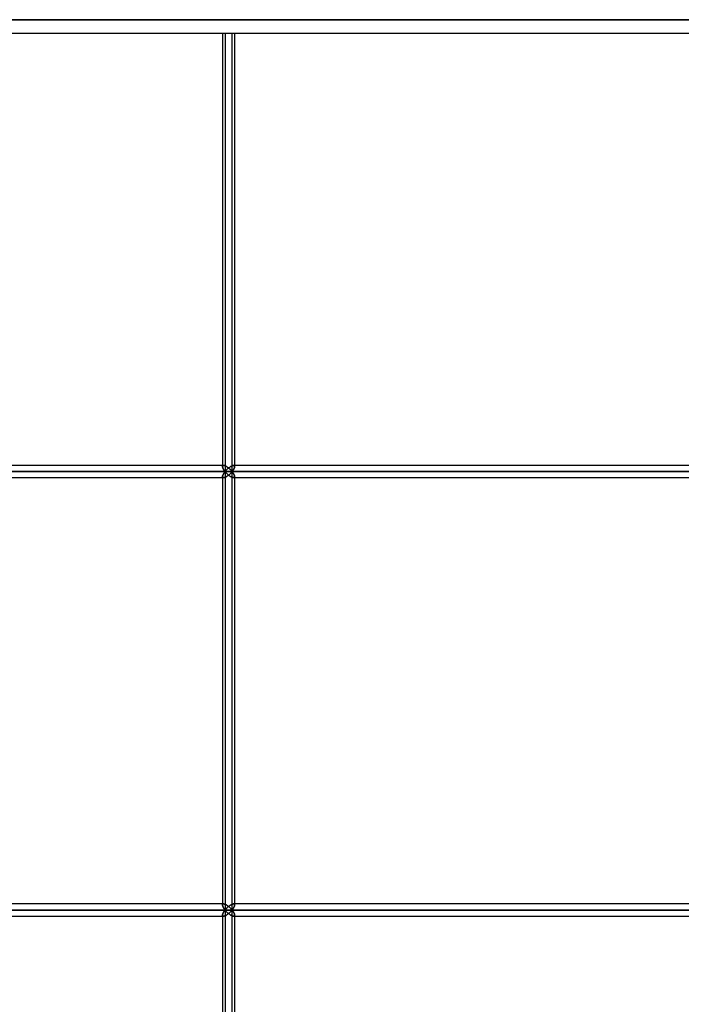
# Model space of a CAD drawing. Units: millimetres. Extents: x -400 to 400, y 0 to 726.
# Drawn here: x 204 to 302, y 146 to 292 of the extents above; entities that cross this region are included whole.
import ezdxf

# ---------------------------------------------------------------- set-up
doc = ezdxf.new("R2010")
doc.units = ezdxf.units.MM
doc.layers.add('MAIN-1', color=7, linetype='Continuous')
doc.layers.add('MAIN-2', color=7, linetype='Continuous')

msp = doc.modelspace()

# ---------------------------------------------------------------- linework, layer by layer
at = {"layer": 'MAIN-1'}
for p, q in [((400, 292.4), (165.69, 292.4)), ((165.69, 290.4), (400, 290.4)), ((233.63, 290.4), (233.63, 226.2)), ((235.06, 225.3), (235.06, 290.4)), ((235.43, 290.4), (235.43, 226.03)), ((123.58, 225.3), (235.06, 225.3)), ((233.8, 226.2), (124.2, 226.2)), ((233.8, 226.2), (233.84, 226.2)), ((233.84, 226.2), (233.89, 226.19)), ((233.89, 226.19), (233.93, 226.18)), ((233.93, 226.18), (233.99, 226.16)), ((233.99, 226.16), (234.04, 226.14)), ((234.04, 226.14), (234.09, 226.11)), ((234.09, 226.11), (234.15, 226.09)), ((234.15, 226.09), (234.2, 226.05)), ((234.2, 226.05), (234.26, 226.02)), ((234.26, 226.02), (234.32, 225.98)), ((234.32, 225.98), (234.37, 225.94)), ((234.37, 225.94), (234.43, 225.9)), ((234.43, 225.9), (234.48, 225.86)), ((234.48, 225.86), (234.54, 225.82)), ((234.54, 225.82), (234.59, 225.78)), ((234.59, 225.78), (234.64, 225.73)), ((234.64, 225.73), (234.69, 225.68)), ((234.69, 225.68), (234.74, 225.64)), ((234.74, 225.64), (234.79, 225.59)), ((234.79, 225.59), (234.84, 225.54)), ((234.84, 225.54), (234.89, 225.49)), ((234.89, 225.49), (234.93, 225.45)), ((234.93, 225.15), (234.89, 225.11)), ((234.93, 225.45), (234.97, 225.4)), ((234.97, 225.2), (234.93, 225.15)), ((234.97, 225.4), (235.02, 225.35)), ((235.02, 225.25), (234.97, 225.2)), ((235.02, 225.35), (235.06, 225.3)), ((235.06, 225.3), (235.02, 225.25)), ((235.06, 225.3), (235.1, 225.35)), ((235.06, 225.3), (323.53, 225.3)), ((235.1, 225.25), (235.06, 225.3)), ((235.06, 160.2), (235.06, 225.3)), ((235.1, 225.35), (235.14, 225.4)), ((235.14, 225.2), (235.1, 225.25)), ((235.14, 225.4), (235.17, 225.46)), ((235.17, 225.14), (235.14, 225.2)), ((235.17, 225.46), (235.21, 225.51)), ((235.21, 225.51), (235.24, 225.56)), ((235.24, 225.56), (235.28, 225.61)), ((235.28, 225.61), (235.3, 225.66)), ((235.3, 225.66), (235.33, 225.71)), ((235.33, 225.71), (235.35, 225.76)), ((235.35, 225.76), (235.37, 225.81)), ((235.37, 225.81), (235.39, 225.86)), ((235.39, 225.86), (235.41, 225.9)), ((235.41, 225.9), (235.42, 225.94)), ((235.42, 225.99), (235.43, 226.02)), ((235.42, 225.94), (235.42, 225.99)), ((322.27, 226.2), (235.43, 226.2)), ((124.2, 224.4), (233.8, 224.4)), ((233.63, 224.4), (233.63, 161.1)), ((233.84, 224.4), (233.8, 224.4)), ((233.89, 224.41), (233.84, 224.4)), ((233.93, 224.42), (233.89, 224.41)), ((233.99, 224.44), (233.93, 224.42)), ((234.04, 224.46), (233.99, 224.44)), ((234.09, 224.49), (234.04, 224.46)), ((234.15, 224.51), (234.09, 224.49)), ((234.2, 224.55), (234.15, 224.51)), ((234.26, 224.58), (234.2, 224.55)), ((234.32, 224.62), (234.26, 224.58)), ((234.37, 224.66), (234.32, 224.62)), ((234.43, 224.7), (234.37, 224.66)), ((234.48, 224.74), (234.43, 224.7)), ((234.54, 224.78), (234.48, 224.74)), ((234.59, 224.82), (234.54, 224.78)), ((234.64, 224.87), (234.59, 224.82)), ((234.69, 224.92), (234.64, 224.87)), ((234.74, 224.96), (234.69, 224.92)), ((234.79, 225.01), (234.74, 224.96)), ((234.84, 225.06), (234.79, 225.01)), ((234.89, 225.11), (234.84, 225.06)), ((235.21, 225.09), (235.17, 225.14)), ((235.24, 225.04), (235.21, 225.09)), ((235.28, 224.99), (235.24, 225.04)), ((235.3, 224.94), (235.28, 224.99)), ((235.33, 224.89), (235.3, 224.94)), ((235.35, 224.84), (235.33, 224.89)), ((235.37, 224.79), (235.35, 224.84)), ((235.39, 224.74), (235.37, 224.79)), ((235.41, 224.7), (235.39, 224.74)), ((235.42, 224.66), (235.41, 224.7)), ((235.42, 224.61), (235.42, 224.66)), ((235.43, 224.58), (235.42, 224.61)), ((235.43, 224.57), (235.43, 160.93)), ((235.43, 224.4), (322.27, 224.4)), ((233.8, 161.1), (124.2, 161.1)), ((233.8, 161.1), (233.84, 161.1)), ((233.84, 161.1), (233.89, 161.09)), ((233.89, 161.09), (233.93, 161.08)), ((233.93, 161.08), (233.99, 161.06)), ((233.99, 161.06), (234.04, 161.04)), ((234.04, 161.04), (234.09, 161.01)), ((234.09, 161.01), (234.15, 160.99)), ((234.15, 160.99), (234.2, 160.95)), ((234.2, 160.95), (234.26, 160.92)), ((234.26, 160.92), (234.32, 160.88)), ((234.32, 160.88), (234.37, 160.84)), ((234.37, 160.84), (234.43, 160.8)), ((235.41, 160.8), (235.42, 160.84)), ((235.42, 160.89), (235.43, 160.92)), ((235.42, 160.84), (235.42, 160.89)), ((322.27, 161.1), (235.43, 161.1)), ((123.58, 160.2), (235.06, 160.2)), ((234.04, 159.36), (233.99, 159.34)), ((234.09, 159.39), (234.04, 159.36)), ((234.15, 159.41), (234.09, 159.39)), ((234.2, 159.45), (234.15, 159.41)), ((234.26, 159.48), (234.2, 159.45)), ((234.32, 159.52), (234.26, 159.48)), ((234.37, 159.56), (234.32, 159.52)), ((234.43, 159.6), (234.37, 159.56)), ((234.43, 160.8), (234.48, 160.76)), ((234.48, 159.64), (234.43, 159.6)), ((234.48, 160.76), (234.54, 160.72)), ((234.54, 159.68), (234.48, 159.64)), ((234.54, 160.72), (234.59, 160.68)), ((234.59, 159.72), (234.54, 159.68)), ((234.59, 160.68), (234.64, 160.63)), ((234.64, 159.77), (234.59, 159.72)), ((234.64, 160.63), (234.69, 160.58)), ((234.69, 159.82), (234.64, 159.77)), ((234.69, 160.58), (234.74, 160.54)), ((234.74, 159.86), (234.69, 159.82)), ((234.74, 160.54), (234.79, 160.49)), ((234.79, 159.91), (234.74, 159.86)), ((234.79, 160.49), (234.84, 160.44)), ((234.84, 159.96), (234.79, 159.91)), ((234.84, 160.44), (234.89, 160.39)), ((234.89, 160.01), (234.84, 159.96)), ((234.89, 160.39), (234.93, 160.35)), ((234.93, 160.05), (234.89, 160.01)), ((234.93, 160.35), (234.97, 160.3)), ((234.97, 160.1), (234.93, 160.05)), ((234.97, 160.3), (235.02, 160.25)), ((235.02, 160.15), (234.97, 160.1)), ((235.02, 160.25), (235.06, 160.2)), ((235.06, 160.2), (235.02, 160.15)), ((235.06, 160.2), (235.1, 160.25)), ((235.06, 160.2), (323.53, 160.2)), ((235.1, 160.15), (235.06, 160.2)), ((235.06, 95.1), (235.06, 160.2)), ((235.1, 160.25), (235.14, 160.3)), ((235.14, 160.1), (235.1, 160.15)), ((235.14, 160.3), (235.17, 160.36)), ((235.17, 160.04), (235.14, 160.1)), ((235.17, 160.36), (235.21, 160.41)), ((235.21, 159.99), (235.17, 160.04)), ((235.21, 160.41), (235.24, 160.46)), ((235.24, 159.94), (235.21, 159.99)), ((235.24, 160.46), (235.28, 160.51)), ((235.28, 159.89), (235.24, 159.94)), ((235.28, 160.51), (235.3, 160.56)), ((235.3, 159.84), (235.28, 159.89)), ((235.3, 160.56), (235.33, 160.61)), ((235.33, 159.79), (235.3, 159.84)), ((235.33, 160.61), (235.35, 160.66)), ((235.35, 159.74), (235.33, 159.79)), ((235.35, 160.66), (235.37, 160.71)), ((235.37, 159.69), (235.35, 159.74)), ((235.37, 160.71), (235.39, 160.76)), ((235.39, 159.64), (235.37, 159.69)), ((235.39, 160.76), (235.41, 160.8)), ((235.41, 159.6), (235.39, 159.64)), ((235.42, 159.56), (235.41, 159.6)), ((235.42, 159.51), (235.42, 159.56)), ((235.43, 159.48), (235.42, 159.51)), ((235.43, 159.47), (235.43, 95.83)), ((124.2, 159.3), (233.8, 159.3)), ((233.63, 159.3), (233.63, 96)), ((233.84, 159.3), (233.8, 159.3)), ((233.89, 159.31), (233.84, 159.3)), ((233.93, 159.32), (233.89, 159.31)), ((233.99, 159.34), (233.93, 159.32)), ((235.43, 159.3), (322.27, 159.3))]:
    msp.add_line(p, q, dxfattribs=at)
at = {"layer": 'MAIN-2'}
for p, q in [((0, 292.4), (400, 292.4)), ((234, 290.4), (234, 225.3)), ((234, 290.4), (234, 225.3)), ((235.06, 225.3), (235.06, 290.4)), ((234, 225.3), (123.02, 225.3)), ((123.02, 225.3), (234, 225.3)), ((235.06, 225.3), (123.58, 225.3)), ((233.8, 226.2), (124.15, 226.2)), ((233.63, 226.2), (233.63, 226.03)), ((233.64, 226.1), (233.63, 226.06)), ((233.63, 226.06), (233.64, 226.1)), ((233.63, 226.06), (233.63, 226.03)), ((233.63, 226.03), (233.63, 226.06)), ((233.63, 226.03), (233.63, 225.99)), ((233.63, 225.99), (233.63, 226.03)), ((233.63, 225.99), (233.64, 225.95)), ((233.64, 225.95), (233.63, 225.99)), ((233.65, 226.13), (233.64, 226.1)), ((233.64, 226.1), (233.65, 226.13)), ((233.64, 225.95), (233.65, 225.9)), ((233.65, 225.9), (233.64, 225.95)), ((233.67, 226.15), (233.65, 226.13)), ((233.65, 226.13), (233.67, 226.15)), ((233.65, 225.9), (233.66, 225.86)), ((233.66, 225.86), (233.65, 225.9)), ((233.66, 225.86), (233.68, 225.81)), ((233.68, 225.81), (233.66, 225.86)), ((233.69, 226.17), (233.67, 226.15)), ((233.67, 226.15), (233.69, 226.17)), ((233.68, 225.81), (233.7, 225.76)), ((233.7, 225.76), (233.68, 225.81)), ((233.72, 226.19), (233.69, 226.17)), ((233.69, 226.17), (233.72, 226.19)), ((233.7, 225.76), (233.72, 225.71)), ((233.72, 225.71), (233.7, 225.76)), ((233.76, 226.2), (233.72, 226.19)), ((233.72, 226.19), (233.76, 226.2)), ((233.72, 225.71), (233.75, 225.66)), ((233.75, 225.66), (233.72, 225.71)), ((233.75, 225.66), (233.78, 225.61)), ((233.78, 225.61), (233.75, 225.66)), ((233.8, 226.2), (233.76, 226.2)), ((233.76, 226.2), (233.8, 226.2)), ((233.78, 225.61), (233.81, 225.56)), ((233.81, 225.56), (233.78, 225.61)), ((233.84, 226.2), (233.8, 226.2)), ((233.81, 225.56), (233.84, 225.51)), ((233.84, 225.51), (233.81, 225.56)), ((233.89, 226.19), (233.84, 226.2)), ((233.84, 225.51), (233.88, 225.46)), ((233.88, 225.46), (233.84, 225.51)), ((233.88, 225.46), (233.92, 225.41)), ((233.92, 225.41), (233.88, 225.46)), ((233.88, 225.14), (233.92, 225.19)), ((233.92, 225.19), (233.88, 225.14)), ((233.93, 226.18), (233.89, 226.19)), ((233.92, 225.41), (233.96, 225.35)), ((233.96, 225.35), (233.92, 225.41)), ((233.92, 225.19), (233.96, 225.25)), ((233.96, 225.25), (233.92, 225.19)), ((233.99, 226.16), (233.93, 226.18)), ((233.96, 225.35), (234, 225.3)), ((234, 225.3), (233.96, 225.35)), ((233.96, 225.25), (234, 225.3)), ((234, 225.3), (233.96, 225.25)), ((234.04, 226.14), (233.99, 226.16)), ((234.04, 225.35), (234, 225.3)), ((234, 225.3), (234.04, 225.35)), ((234, 225.3), (234.04, 225.25)), ((322.07, 225.3), (234, 225.3)), ((234.04, 225.25), (234, 225.3)), ((234, 225.3), (322.07, 225.3)), ((234, 225.3), (234, 160.2)), ((234, 225.3), (234, 160.2)), ((234.09, 226.11), (234.04, 226.14)), ((234.08, 225.4), (234.04, 225.35)), ((234.04, 225.35), (234.08, 225.4)), ((234.04, 225.25), (234.08, 225.2)), ((234.08, 225.2), (234.04, 225.25)), ((234.13, 225.45), (234.08, 225.4)), ((234.08, 225.4), (234.13, 225.45)), ((234.08, 225.2), (234.13, 225.15)), ((234.13, 225.15), (234.08, 225.2)), ((234.15, 226.09), (234.09, 226.11)), ((234.17, 225.5), (234.13, 225.45)), ((234.13, 225.45), (234.17, 225.5)), ((234.2, 226.05), (234.15, 226.09)), ((234.22, 225.55), (234.17, 225.5)), ((234.17, 225.5), (234.22, 225.55)), ((234.26, 226.02), (234.2, 226.05)), ((234.27, 225.6), (234.22, 225.55)), ((234.22, 225.55), (234.27, 225.6)), ((234.32, 225.98), (234.26, 226.02)), ((234.32, 225.65), (234.27, 225.6)), ((234.27, 225.6), (234.32, 225.65)), ((234.37, 225.94), (234.32, 225.98)), ((234.38, 225.7), (234.32, 225.65)), ((234.32, 225.65), (234.38, 225.7)), ((234.43, 225.9), (234.37, 225.94)), ((234.43, 225.75), (234.38, 225.7)), ((234.38, 225.7), (234.43, 225.75)), ((234.48, 225.86), (234.43, 225.9)), ((234.48, 225.79), (234.43, 225.75)), ((234.43, 225.75), (234.48, 225.79)), ((234.54, 225.82), (234.48, 225.86)), ((234.54, 225.84), (234.48, 225.79)), ((234.48, 225.79), (234.54, 225.84)), ((234.6, 225.88), (234.54, 225.84)), ((234.54, 225.84), (234.6, 225.88)), ((234.59, 225.78), (234.54, 225.82)), ((234.64, 225.73), (234.59, 225.78)), ((234.65, 225.93), (234.6, 225.88)), ((234.6, 225.88), (234.65, 225.93)), ((234.69, 225.68), (234.64, 225.73)), ((234.71, 225.97), (234.65, 225.93)), ((234.65, 225.93), (234.71, 225.97)), ((234.74, 225.64), (234.69, 225.68)), ((234.77, 226.01), (234.71, 225.97)), ((234.71, 225.97), (234.77, 226.01)), ((234.79, 225.59), (234.74, 225.64)), ((234.83, 226.04), (234.77, 226.01)), ((234.77, 226.01), (234.83, 226.04)), ((234.84, 225.54), (234.79, 225.59)), ((234.89, 226.08), (234.83, 226.04)), ((234.83, 226.04), (234.89, 226.08)), ((234.89, 225.49), (234.84, 225.54)), ((234.94, 226.11), (234.89, 226.08)), ((234.89, 226.08), (234.94, 226.11)), ((234.93, 225.45), (234.89, 225.49)), ((234.89, 225.11), (234.93, 225.15)), ((234.97, 225.4), (234.93, 225.45)), ((234.93, 225.15), (234.97, 225.2)), ((235, 226.13), (234.94, 226.11)), ((234.94, 226.11), (235, 226.13)), ((235.02, 225.35), (234.97, 225.4)), ((234.97, 225.2), (235.02, 225.25)), ((235.06, 226.16), (235, 226.13)), ((235, 226.13), (235.06, 226.16)), ((235.06, 225.3), (235.02, 225.35)), ((235.02, 225.25), (235.06, 225.3)), ((235.11, 226.18), (235.06, 226.16)), ((235.06, 226.16), (235.11, 226.18)), ((235.1, 225.35), (235.06, 225.3)), ((235.06, 225.3), (235.1, 225.25)), ((323.53, 225.3), (235.06, 225.3)), ((235.06, 160.2), (235.06, 225.3)), ((235.14, 225.4), (235.1, 225.35)), ((235.1, 225.25), (235.14, 225.2)), ((235.16, 226.19), (235.11, 226.18)), ((235.11, 226.18), (235.16, 226.19)), ((235.17, 225.46), (235.14, 225.4)), ((235.14, 225.2), (235.17, 225.14)), ((235.21, 226.2), (235.16, 226.19)), ((235.16, 226.19), (235.21, 226.2)), ((235.21, 225.51), (235.17, 225.46)), ((235.25, 226.2), (235.21, 226.2)), ((235.21, 226.2), (235.25, 226.2)), ((235.24, 225.56), (235.21, 225.51)), ((235.28, 225.61), (235.24, 225.56)), ((235.3, 226.2), (235.25, 226.2)), ((235.25, 226.2), (235.3, 226.2)), ((322.27, 226.2), (235.25, 226.2)), ((235.43, 226.2), (235.25, 226.2)), ((235.3, 225.66), (235.28, 225.61)), ((235.33, 226.19), (235.3, 226.2)), ((235.3, 226.2), (235.33, 226.19)), ((235.33, 225.71), (235.3, 225.66)), ((235.36, 226.17), (235.33, 226.19)), ((235.33, 226.19), (235.36, 226.17)), ((235.35, 225.76), (235.33, 225.71)), ((235.37, 225.81), (235.35, 225.76)), ((235.39, 226.15), (235.36, 226.17)), ((235.36, 226.17), (235.39, 226.15)), ((235.39, 225.86), (235.37, 225.81)), ((235.4, 226.13), (235.39, 226.15)), ((235.39, 226.15), (235.4, 226.13)), ((235.41, 225.9), (235.39, 225.86)), ((235.42, 226.1), (235.4, 226.13)), ((235.4, 226.13), (235.42, 226.1)), ((235.42, 225.94), (235.41, 225.9)), ((235.42, 226.06), (235.42, 226.1)), ((235.42, 226.1), (235.42, 226.06)), ((235.43, 226.02), (235.42, 226.06)), ((235.42, 226.06), (235.43, 226.02)), ((235.43, 226.02), (235.42, 225.99)), ((235.42, 225.99), (235.42, 225.94)), ((124.15, 224.4), (233.8, 224.4)), ((233.63, 224.61), (233.64, 224.65)), ((233.64, 224.65), (233.63, 224.61)), ((233.63, 224.57), (233.63, 224.61)), ((233.63, 224.61), (233.63, 224.57)), ((233.63, 224.54), (233.63, 224.57)), ((233.63, 224.57), (233.63, 224.54)), ((233.63, 224.57), (233.63, 160.93)), ((233.63, 224.57), (233.63, 224.4)), ((233.64, 224.5), (233.63, 224.54)), ((233.63, 224.54), (233.64, 224.5)), ((233.64, 224.65), (233.65, 224.7)), ((233.65, 224.7), (233.64, 224.65)), ((233.65, 224.47), (233.64, 224.5)), ((233.64, 224.5), (233.65, 224.47)), ((233.65, 224.7), (233.66, 224.74)), ((233.66, 224.74), (233.65, 224.7)), ((233.67, 224.45), (233.65, 224.47)), ((233.65, 224.47), (233.67, 224.45)), ((233.66, 224.74), (233.68, 224.79)), ((233.68, 224.79), (233.66, 224.74)), ((233.69, 224.43), (233.67, 224.45)), ((233.67, 224.45), (233.69, 224.43)), ((233.68, 224.79), (233.7, 224.84)), ((233.7, 224.84), (233.68, 224.79)), ((233.72, 224.41), (233.69, 224.43)), ((233.69, 224.43), (233.72, 224.41)), ((233.7, 224.84), (233.72, 224.89)), ((233.72, 224.89), (233.7, 224.84)), ((233.72, 224.89), (233.75, 224.94)), ((233.75, 224.94), (233.72, 224.89)), ((233.76, 224.4), (233.72, 224.41)), ((233.72, 224.41), (233.76, 224.4)), ((233.75, 224.94), (233.78, 224.99)), ((233.78, 224.99), (233.75, 224.94)), ((233.8, 224.4), (233.76, 224.4)), ((233.76, 224.4), (233.8, 224.4)), ((233.78, 224.99), (233.81, 225.04)), ((233.81, 225.04), (233.78, 224.99)), ((233.8, 224.4), (233.84, 224.4)), ((233.81, 225.04), (233.84, 225.09)), ((233.84, 225.09), (233.81, 225.04)), ((233.84, 225.09), (233.88, 225.14)), ((233.88, 225.14), (233.84, 225.09)), ((233.84, 224.4), (233.89, 224.41)), ((233.89, 224.41), (233.93, 224.42)), ((233.93, 224.42), (233.99, 224.44)), ((233.99, 224.44), (234.04, 224.46)), ((234.04, 224.46), (234.09, 224.49)), ((234.09, 224.49), (234.15, 224.51)), ((234.13, 225.15), (234.17, 225.1)), ((234.17, 225.1), (234.13, 225.15)), ((234.15, 224.51), (234.2, 224.55)), ((234.17, 225.1), (234.22, 225.05)), ((234.22, 225.05), (234.17, 225.1)), ((234.2, 224.55), (234.26, 224.58)), ((234.22, 225.05), (234.27, 225)), ((234.27, 225), (234.22, 225.05)), ((234.26, 224.58), (234.32, 224.62)), ((234.27, 225), (234.32, 224.95)), ((234.32, 224.95), (234.27, 225)), ((234.32, 224.95), (234.38, 224.9)), ((234.38, 224.9), (234.32, 224.95)), ((234.32, 224.62), (234.37, 224.66)), ((234.37, 224.66), (234.43, 224.7)), ((234.38, 224.9), (234.43, 224.85)), ((234.43, 224.85), (234.38, 224.9)), ((234.43, 224.85), (234.48, 224.81)), ((234.48, 224.81), (234.43, 224.85)), ((234.43, 224.7), (234.48, 224.74)), ((234.48, 224.81), (234.54, 224.76)), ((234.54, 224.76), (234.48, 224.81)), ((234.48, 224.74), (234.54, 224.78)), ((234.54, 224.78), (234.59, 224.82)), ((234.54, 224.76), (234.6, 224.72)), ((234.6, 224.72), (234.54, 224.76)), ((234.59, 224.82), (234.64, 224.87)), ((234.6, 224.72), (234.65, 224.67)), ((234.65, 224.67), (234.6, 224.72)), ((234.64, 224.87), (234.69, 224.92)), ((234.65, 224.67), (234.71, 224.63)), ((234.71, 224.63), (234.65, 224.67)), ((234.69, 224.92), (234.74, 224.96)), ((234.71, 224.63), (234.77, 224.59)), ((234.77, 224.59), (234.71, 224.63)), ((234.74, 224.96), (234.79, 225.01)), ((234.77, 224.59), (234.83, 224.56)), ((234.83, 224.56), (234.77, 224.59)), ((234.79, 225.01), (234.84, 225.06)), ((234.83, 224.56), (234.89, 224.52)), ((234.89, 224.52), (234.83, 224.56)), ((234.84, 225.06), (234.89, 225.11)), ((234.89, 224.52), (234.94, 224.49)), ((234.94, 224.49), (234.89, 224.52)), ((234.94, 224.49), (235, 224.47)), ((235, 224.47), (234.94, 224.49)), ((235, 224.47), (235.06, 224.44)), ((235.06, 224.44), (235, 224.47)), ((235.06, 224.44), (235.11, 224.42)), ((235.11, 224.42), (235.06, 224.44)), ((235.11, 224.42), (235.16, 224.41)), ((235.16, 224.41), (235.11, 224.42)), ((235.16, 224.41), (235.21, 224.4)), ((235.21, 224.4), (235.16, 224.41)), ((235.17, 225.14), (235.21, 225.09)), ((235.21, 225.09), (235.24, 225.04)), ((235.21, 224.4), (235.25, 224.4)), ((235.25, 224.4), (235.21, 224.4)), ((235.24, 225.04), (235.28, 224.99)), ((235.25, 224.4), (235.3, 224.4)), ((235.3, 224.4), (235.25, 224.4)), ((235.25, 224.4), (235.43, 224.4)), ((235.25, 224.4), (322.27, 224.4)), ((235.28, 224.99), (235.3, 224.94)), ((235.3, 224.94), (235.33, 224.89)), ((235.3, 224.4), (235.33, 224.41)), ((235.33, 224.41), (235.3, 224.4)), ((235.33, 224.89), (235.35, 224.84)), ((235.33, 224.41), (235.36, 224.43)), ((235.36, 224.43), (235.33, 224.41)), ((235.35, 224.84), (235.37, 224.79)), ((235.36, 224.43), (235.39, 224.45)), ((235.39, 224.45), (235.36, 224.43)), ((235.37, 224.79), (235.39, 224.74)), ((235.39, 224.74), (235.41, 224.7)), ((235.39, 224.45), (235.4, 224.47)), ((235.4, 224.47), (235.39, 224.45)), ((235.4, 224.47), (235.42, 224.5)), ((235.42, 224.5), (235.4, 224.47)), ((235.41, 224.7), (235.42, 224.66)), ((235.42, 224.66), (235.42, 224.61)), ((235.42, 224.61), (235.43, 224.58)), ((235.42, 224.54), (235.43, 224.58)), ((235.43, 224.58), (235.42, 224.54)), ((235.42, 224.5), (235.42, 224.54)), ((235.42, 224.54), (235.42, 224.5)), ((235.43, 224.57), (235.43, 160.93)), ((233.8, 161.1), (124.15, 161.1)), ((233.63, 161.1), (233.63, 160.93)), ((233.64, 161), (233.63, 160.96)), ((233.63, 160.96), (233.64, 161)), ((233.63, 160.96), (233.63, 160.93)), ((233.63, 160.93), (233.63, 160.96)), ((233.63, 160.93), (233.63, 160.89)), ((233.63, 160.89), (233.63, 160.93)), ((233.63, 160.89), (233.64, 160.85)), ((233.64, 160.85), (233.63, 160.89)), ((233.65, 161.03), (233.64, 161)), ((233.64, 161), (233.65, 161.03)), ((233.64, 160.85), (233.65, 160.8)), ((233.65, 160.8), (233.64, 160.85)), ((233.67, 161.05), (233.65, 161.03)), ((233.65, 161.03), (233.67, 161.05)), ((233.69, 161.07), (233.67, 161.05)), ((233.67, 161.05), (233.69, 161.07)), ((233.72, 161.09), (233.69, 161.07)), ((233.69, 161.07), (233.72, 161.09)), ((233.76, 161.1), (233.72, 161.09)), ((233.72, 161.09), (233.76, 161.1)), ((233.8, 161.1), (233.76, 161.1)), ((233.76, 161.1), (233.8, 161.1)), ((233.84, 161.1), (233.8, 161.1)), ((233.89, 161.09), (233.84, 161.1)), ((233.93, 161.08), (233.89, 161.09)), ((233.99, 161.06), (233.93, 161.08)), ((234.04, 161.04), (233.99, 161.06)), ((234.09, 161.01), (234.04, 161.04)), ((234.15, 160.99), (234.09, 161.01)), ((234.2, 160.95), (234.15, 160.99)), ((234.26, 160.92), (234.2, 160.95)), ((234.32, 160.88), (234.26, 160.92)), ((234.37, 160.84), (234.32, 160.88)), ((234.43, 160.8), (234.37, 160.84)), ((234.65, 160.83), (234.6, 160.78)), ((234.6, 160.78), (234.65, 160.83)), ((234.71, 160.87), (234.65, 160.83)), ((234.65, 160.83), (234.71, 160.87)), ((234.77, 160.91), (234.71, 160.87)), ((234.71, 160.87), (234.77, 160.91)), ((234.83, 160.94), (234.77, 160.91)), ((234.77, 160.91), (234.83, 160.94)), ((234.89, 160.98), (234.83, 160.94)), ((234.83, 160.94), (234.89, 160.98)), ((234.94, 161.01), (234.89, 160.98)), ((234.89, 160.98), (234.94, 161.01)), ((235, 161.03), (234.94, 161.01)), ((234.94, 161.01), (235, 161.03)), ((235.06, 161.06), (235, 161.03)), ((235, 161.03), (235.06, 161.06)), ((235.11, 161.08), (235.06, 161.06)), ((235.06, 161.06), (235.11, 161.08)), ((235.16, 161.09), (235.11, 161.08)), ((235.11, 161.08), (235.16, 161.09)), ((235.21, 161.1), (235.16, 161.09)), ((235.16, 161.09), (235.21, 161.1)), ((235.25, 161.1), (235.21, 161.1)), ((235.21, 161.1), (235.25, 161.1)), ((235.3, 161.1), (235.25, 161.1)), ((235.25, 161.1), (235.3, 161.1)), ((322.27, 161.1), (235.25, 161.1)), ((235.43, 161.1), (235.25, 161.1)), ((235.33, 161.09), (235.3, 161.1)), ((235.3, 161.1), (235.33, 161.09)), ((235.36, 161.07), (235.33, 161.09)), ((235.33, 161.09), (235.36, 161.07)), ((235.39, 161.05), (235.36, 161.07)), ((235.36, 161.07), (235.39, 161.05)), ((235.4, 161.03), (235.39, 161.05)), ((235.39, 161.05), (235.4, 161.03)), ((235.42, 161), (235.4, 161.03)), ((235.4, 161.03), (235.42, 161)), ((235.42, 160.84), (235.41, 160.8)), ((235.42, 160.96), (235.42, 161)), ((235.42, 161), (235.42, 160.96)), ((235.43, 160.92), (235.42, 160.96)), ((235.42, 160.96), (235.43, 160.92)), ((235.43, 160.92), (235.42, 160.89)), ((235.42, 160.89), (235.42, 160.84)), ((234, 160.2), (123.02, 160.2)), ((123.02, 160.2), (234, 160.2)), ((235.06, 160.2), (123.58, 160.2)), ((233.63, 159.51), (233.64, 159.55)), ((233.64, 159.55), (233.63, 159.51)), ((233.63, 159.47), (233.63, 159.51)), ((233.63, 159.51), (233.63, 159.47)), ((233.63, 159.44), (233.63, 159.47)), ((233.63, 159.47), (233.63, 159.44)), ((233.63, 159.47), (233.63, 95.83)), ((233.63, 159.47), (233.63, 159.3)), ((233.64, 159.4), (233.63, 159.44)), ((233.63, 159.44), (233.64, 159.4)), ((233.64, 159.55), (233.65, 159.6)), ((233.65, 159.6), (233.64, 159.55)), ((233.65, 159.37), (233.64, 159.4)), ((233.64, 159.4), (233.65, 159.37)), ((233.65, 160.8), (233.66, 160.76)), ((233.66, 160.76), (233.65, 160.8)), ((233.65, 159.6), (233.66, 159.64)), ((233.66, 159.64), (233.65, 159.6)), ((233.67, 159.35), (233.65, 159.37)), ((233.65, 159.37), (233.67, 159.35)), ((233.66, 160.76), (233.68, 160.71)), ((233.68, 160.71), (233.66, 160.76)), ((233.66, 159.64), (233.68, 159.69)), ((233.68, 159.69), (233.66, 159.64)), ((233.68, 160.71), (233.7, 160.66)), ((233.7, 160.66), (233.68, 160.71)), ((233.68, 159.69), (233.7, 159.74)), ((233.7, 159.74), (233.68, 159.69)), ((233.7, 160.66), (233.72, 160.61)), ((233.72, 160.61), (233.7, 160.66)), ((233.7, 159.74), (233.72, 159.79)), ((233.72, 159.79), (233.7, 159.74)), ((233.72, 160.61), (233.75, 160.56)), ((233.75, 160.56), (233.72, 160.61)), ((233.72, 159.79), (233.75, 159.84)), ((233.75, 159.84), (233.72, 159.79)), ((233.75, 160.56), (233.78, 160.51)), ((233.78, 160.51), (233.75, 160.56)), ((233.75, 159.84), (233.78, 159.89)), ((233.78, 159.89), (233.75, 159.84)), ((233.78, 160.51), (233.81, 160.46)), ((233.81, 160.46), (233.78, 160.51)), ((233.78, 159.89), (233.81, 159.94)), ((233.81, 159.94), (233.78, 159.89)), ((233.81, 160.46), (233.84, 160.41)), ((233.84, 160.41), (233.81, 160.46)), ((233.81, 159.94), (233.84, 159.99)), ((233.84, 159.99), (233.81, 159.94)), ((233.84, 160.41), (233.88, 160.36)), ((233.88, 160.36), (233.84, 160.41)), ((233.84, 159.99), (233.88, 160.04)), ((233.88, 160.04), (233.84, 159.99)), ((233.88, 160.36), (233.92, 160.31)), ((233.92, 160.31), (233.88, 160.36)), ((233.88, 160.04), (233.92, 160.09)), ((233.92, 160.09), (233.88, 160.04)), ((233.92, 160.31), (233.96, 160.25)), ((233.96, 160.25), (233.92, 160.31)), ((233.92, 160.09), (233.96, 160.15)), ((233.96, 160.15), (233.92, 160.09)), ((233.96, 160.25), (234, 160.2)), ((234, 160.2), (233.96, 160.25)), ((233.96, 160.15), (234, 160.2)), ((234, 160.2), (233.96, 160.15)), ((233.99, 159.34), (234.04, 159.36)), ((234.04, 160.25), (234, 160.2)), ((234, 160.2), (234.04, 160.25)), ((234, 160.2), (234.04, 160.15)), ((322.07, 160.2), (234, 160.2)), ((234.04, 160.15), (234, 160.2)), ((234, 160.2), (322.07, 160.2)), ((234, 160.2), (234, 95.1)), ((234, 160.2), (234, 95.1)), ((234.08, 160.3), (234.04, 160.25)), ((234.04, 160.25), (234.08, 160.3)), ((234.04, 160.15), (234.08, 160.1)), ((234.08, 160.1), (234.04, 160.15)), ((234.04, 159.36), (234.09, 159.39)), ((234.13, 160.35), (234.08, 160.3)), ((234.08, 160.3), (234.13, 160.35)), ((234.08, 160.1), (234.13, 160.05)), ((234.13, 160.05), (234.08, 160.1)), ((234.09, 159.39), (234.15, 159.41)), ((234.17, 160.4), (234.13, 160.35)), ((234.13, 160.35), (234.17, 160.4)), ((234.13, 160.05), (234.17, 160)), ((234.17, 160), (234.13, 160.05)), ((234.15, 159.41), (234.2, 159.45)), ((234.22, 160.45), (234.17, 160.4)), ((234.17, 160.4), (234.22, 160.45)), ((234.17, 160), (234.22, 159.95)), ((234.22, 159.95), (234.17, 160)), ((234.2, 159.45), (234.26, 159.48)), ((234.27, 160.5), (234.22, 160.45)), ((234.22, 160.45), (234.27, 160.5)), ((234.22, 159.95), (234.27, 159.9)), ((234.27, 159.9), (234.22, 159.95)), ((234.26, 159.48), (234.32, 159.52)), ((234.32, 160.55), (234.27, 160.5)), ((234.27, 160.5), (234.32, 160.55)), ((234.27, 159.9), (234.32, 159.85)), ((234.32, 159.85), (234.27, 159.9)), ((234.38, 160.6), (234.32, 160.55)), ((234.32, 160.55), (234.38, 160.6)), ((234.32, 159.85), (234.38, 159.8)), ((234.38, 159.8), (234.32, 159.85)), ((234.32, 159.52), (234.37, 159.56)), ((234.37, 159.56), (234.43, 159.6)), ((234.43, 160.65), (234.38, 160.6)), ((234.38, 160.6), (234.43, 160.65)), ((234.38, 159.8), (234.43, 159.75)), ((234.43, 159.75), (234.38, 159.8)), ((234.48, 160.76), (234.43, 160.8)), ((234.48, 160.69), (234.43, 160.65)), ((234.43, 160.65), (234.48, 160.69)), ((234.43, 159.75), (234.48, 159.71)), ((234.48, 159.71), (234.43, 159.75)), ((234.43, 159.6), (234.48, 159.64)), ((234.54, 160.72), (234.48, 160.76)), ((234.54, 160.74), (234.48, 160.69)), ((234.48, 160.69), (234.54, 160.74)), ((234.48, 159.71), (234.54, 159.66)), ((234.54, 159.66), (234.48, 159.71)), ((234.48, 159.64), (234.54, 159.68)), ((234.6, 160.78), (234.54, 160.74)), ((234.54, 160.74), (234.6, 160.78)), ((234.59, 160.68), (234.54, 160.72)), ((234.54, 159.68), (234.59, 159.72)), ((234.54, 159.66), (234.6, 159.62)), ((234.6, 159.62), (234.54, 159.66)), ((234.64, 160.63), (234.59, 160.68)), ((234.59, 159.72), (234.64, 159.77)), ((234.6, 159.62), (234.65, 159.57)), ((234.65, 159.57), (234.6, 159.62)), ((234.69, 160.58), (234.64, 160.63)), ((234.64, 159.77), (234.69, 159.82)), ((234.65, 159.57), (234.71, 159.53)), ((234.71, 159.53), (234.65, 159.57)), ((234.74, 160.54), (234.69, 160.58)), ((234.69, 159.82), (234.74, 159.86)), ((234.71, 159.53), (234.77, 159.49)), ((234.77, 159.49), (234.71, 159.53)), ((234.79, 160.49), (234.74, 160.54)), ((234.74, 159.86), (234.79, 159.91)), ((234.77, 159.49), (234.83, 159.46)), ((234.83, 159.46), (234.77, 159.49)), ((234.84, 160.44), (234.79, 160.49)), ((234.79, 159.91), (234.84, 159.96)), ((234.83, 159.46), (234.89, 159.42)), ((234.89, 159.42), (234.83, 159.46)), ((234.89, 160.39), (234.84, 160.44)), ((234.84, 159.96), (234.89, 160.01)), ((234.93, 160.35), (234.89, 160.39)), ((234.89, 160.01), (234.93, 160.05)), ((234.89, 159.42), (234.94, 159.39)), ((234.94, 159.39), (234.89, 159.42)), ((234.97, 160.3), (234.93, 160.35)), ((234.93, 160.05), (234.97, 160.1)), ((234.94, 159.39), (235, 159.37)), ((235, 159.37), (234.94, 159.39)), ((235.02, 160.25), (234.97, 160.3)), ((234.97, 160.1), (235.02, 160.15)), ((235, 159.37), (235.06, 159.34)), ((235.06, 159.34), (235, 159.37)), ((235.06, 160.2), (235.02, 160.25)), ((235.02, 160.15), (235.06, 160.2)), ((235.1, 160.25), (235.06, 160.2)), ((235.06, 160.2), (235.1, 160.15)), ((323.53, 160.2), (235.06, 160.2)), ((235.06, 95.1), (235.06, 160.2)), ((235.14, 160.3), (235.1, 160.25)), ((235.1, 160.15), (235.14, 160.1)), ((235.17, 160.36), (235.14, 160.3)), ((235.14, 160.1), (235.17, 160.04)), ((235.21, 160.41), (235.17, 160.36)), ((235.17, 160.04), (235.21, 159.99)), ((235.24, 160.46), (235.21, 160.41)), ((235.21, 159.99), (235.24, 159.94)), ((235.28, 160.51), (235.24, 160.46)), ((235.24, 159.94), (235.28, 159.89)), ((235.3, 160.56), (235.28, 160.51)), ((235.28, 159.89), (235.3, 159.84)), ((235.33, 160.61), (235.3, 160.56)), ((235.3, 159.84), (235.33, 159.79)), ((235.35, 160.66), (235.33, 160.61)), ((235.33, 159.79), (235.35, 159.74)), ((235.37, 160.71), (235.35, 160.66)), ((235.35, 159.74), (235.37, 159.69)), ((235.39, 160.76), (235.37, 160.71)), ((235.37, 159.69), (235.39, 159.64)), ((235.41, 160.8), (235.39, 160.76)), ((235.39, 159.64), (235.41, 159.6)), ((235.39, 159.35), (235.4, 159.37)), ((235.4, 159.37), (235.39, 159.35)), ((235.4, 159.37), (235.42, 159.4)), ((235.42, 159.4), (235.4, 159.37)), ((235.41, 159.6), (235.42, 159.56)), ((235.42, 159.56), (235.42, 159.51)), ((235.42, 159.51), (235.43, 159.48)), ((235.42, 159.44), (235.43, 159.48)), ((235.43, 159.48), (235.42, 159.44)), ((235.42, 159.4), (235.42, 159.44)), ((235.42, 159.44), (235.42, 159.4)), ((235.43, 159.47), (235.43, 95.83)), ((124.15, 159.3), (233.8, 159.3)), ((233.69, 159.33), (233.67, 159.35)), ((233.67, 159.35), (233.69, 159.33)), ((233.72, 159.31), (233.69, 159.33)), ((233.69, 159.33), (233.72, 159.31)), ((233.76, 159.3), (233.72, 159.31)), ((233.72, 159.31), (233.76, 159.3)), ((233.8, 159.3), (233.76, 159.3)), ((233.76, 159.3), (233.8, 159.3)), ((233.8, 159.3), (233.84, 159.3)), ((233.84, 159.3), (233.89, 159.31)), ((233.89, 159.31), (233.93, 159.32)), ((233.93, 159.32), (233.99, 159.34)), ((235.06, 159.34), (235.11, 159.32)), ((235.11, 159.32), (235.06, 159.34)), ((235.11, 159.32), (235.16, 159.31)), ((235.16, 159.31), (235.11, 159.32)), ((235.16, 159.31), (235.21, 159.3)), ((235.21, 159.3), (235.16, 159.31)), ((235.21, 159.3), (235.25, 159.3)), ((235.25, 159.3), (235.21, 159.3)), ((235.25, 159.3), (235.3, 159.3)), ((235.3, 159.3), (235.25, 159.3)), ((235.25, 159.3), (235.43, 159.3)), ((235.25, 159.3), (322.27, 159.3)), ((235.3, 159.3), (235.33, 159.31)), ((235.33, 159.31), (235.3, 159.3)), ((235.33, 159.31), (235.36, 159.33)), ((235.36, 159.33), (235.33, 159.31)), ((235.36, 159.33), (235.39, 159.35)), ((235.39, 159.35), (235.36, 159.33))]:
    msp.add_line(p, q, dxfattribs=at)

doc.saveas('drawing.dxf')
